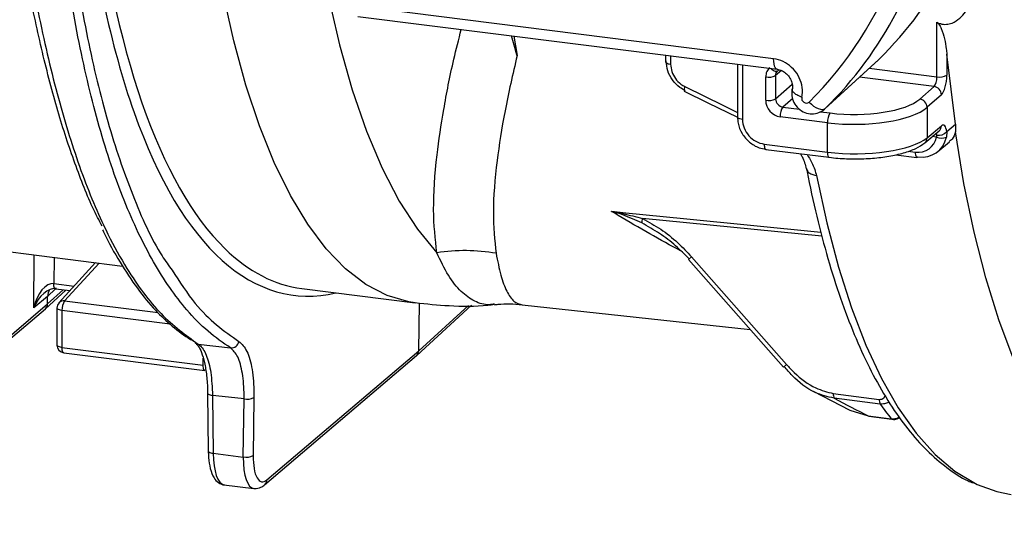
# Model space of a CAD drawing. Units: millimetres. Extents: x 268 to 2181, y 289 to 1510.
# Drawn here: x 1932 to 1996, y 636 to 668 of the extents above; entities that cross this region are included whole.
import ezdxf

# ---------------------------------------------------------------- set-up
doc = ezdxf.new("R2010")
doc.units = ezdxf.units.MM
doc.header["$LTSCALE"] = 3

msp = doc.modelspace()

# ---------------------------------------------------------------- linework, layer by layer
at = {"color": 7, "linetype": 'Continuous', "lineweight": 25}
for p, q in [((1980.98, 665.408), (1953.779, 668.835)), ((1954.008, 668.155), (1981.209, 664.728)), ((1991.58, 664.238), (1991.58, 667.771)), ((1992.784, 661.16), (1992.227, 665.701)), ((1992.227, 665.701), (1992.227, 664.334)), ((1973.974, 665.639), (1973.975, 665.209)), ((1978.634, 665.052), (1978.634, 661.63)), ((1984.312, 662.163), (1987.789, 665.346)), ((1987.807, 665.363), (1984.331, 662.181)), ((1987.807, 665.363), (1987.789, 665.346)), ((1980.468, 662.713), (1980.468, 664.225)), ((1981.114, 664.321), (1981.114, 662.809)), ((1975.188, 663.308), (1975.185, 663.309)), ((1990.469, 662.792), (1991.396, 663.609)), ((1991.866, 663.076), (1990.94, 662.259)), ((1984.312, 662.163), (1984.331, 662.181)), ((1990.94, 662.259), (1990.94, 660.281)), ((1984.475, 661.261), (1981.408, 661.647)), ((1984.475, 659.356), (1984.475, 661.261)), ((1990.793, 659.956), (1991.72, 660.731)), ((1990.94, 660.281), (1991.866, 661.056)), ((1992.211, 660.681), (1992.191, 660.33)), ((1992.211, 660.681), (1992.784, 661.16)), ((1992.784, 661.16), (1992.774, 660.672)), ((1991.644, 659.395), (1992.384, 660.014)), ((1980.37, 659.874), (1984.475, 659.356)), ((1980.485, 659.531), (1984.59, 659.014)), ((1988.91, 659.185), (1990.284, 659.012)), ((1926.29, 653.531), (1938.745, 651.962)), ((1975.459, 652.384), (1981.614, 645.404)), ((1975.657, 652.558), (1981.813, 645.579)), ((1936.995, 652.182), (1934.616, 649.57)), ((1933.743, 649.195), (1935.057, 650.399)), ((1934.274, 650.824), (1934.274, 650.824)), ((1934.388, 650.483), (1935.339, 650.364)), ((1950.377, 650.496), (1957.724, 649.571)), ((1933.88, 649.989), (1932.973, 649.257)), ((1933.874, 649.5), (1933.88, 649.989)), ((1923.873, 640.805), (1933.732, 649.186)), ((1924.015, 641.119), (1933.874, 649.5)), ((1934.486, 649.234), (1934.486, 646.833)), ((1934.809, 649.078), (1934.809, 646.677)), ((1957.83, 646.16), (1961.381, 649.413)), ((1957.961, 646.466), (1957.999, 649.562)), ((1964.666, 649.434), (1979.459, 647.848)), ((1943.162, 647.197), (1943.476, 647.017)), ((1934.809, 646.677), (1943.97, 645.523)), ((1943.646, 646.895), (1945.747, 646.651)), ((1934.924, 646.337), (1944.084, 645.183)), ((1947.96, 637.77), (1957.819, 646.151)), ((1948.101, 638.084), (1957.961, 646.466)), ((1944.255, 643.721), (1944.301, 639.968)), ((1944.578, 643.571), (1944.624, 639.819)), ((1946.575, 639.573), (1946.622, 643.339)), ((1947.264, 643.428), (1947.218, 639.662)), ((1983.551, 643.835), (1985.919, 642.622)), ((1984.85, 643.689), (1987.837, 643.313)), ((1987.898, 643.011), (1984.911, 643.387)), ((1985.916, 642.614), (1987.12, 642.243)), ((1987.12, 642.243), (1988.61, 642.056)), ((1987.168, 642.213), (1988.658, 642.025)), ((1944.624, 639.819), (1946.575, 639.573)), ((1945.318, 637.776), (1947.253, 637.533))]:
    msp.add_line(p, q, dxfattribs=at)
at = {"color": 8, "linetype": 'Continuous', "lineweight": 25}
for p, q in [((1964.133, 666.879), (1964.338, 665.619)), ((1974.298, 665.599), (1974.3, 665.054)), ((1978.959, 665.011), (1978.959, 661.473)), ((1981.495, 664.645), (1981.114, 664.321)), ((1981.246, 664.633), (1981.319, 664.695)), ((1987.183, 664.792), (1991.58, 664.238)), ((1981.114, 662.809), (1982.181, 663.75)), ((1991.396, 663.609), (1986.558, 664.219)), ((1982.218, 662.835), (1981.585, 662.276)), ((1981.585, 662.276), (1982.661, 662.141)), ((1984.001, 661.972), (1984.651, 661.89)), ((1991.554, 660.325), (1991.277, 660.36)), ((1989.717, 659.411), (1990.17, 659.354)), ((1984.117, 653.888), (1972.48, 655.042)), ((1932.973, 649.257), (1933.015, 652.684)), ((1934.295, 652.523), (1934.274, 650.824)), ((1975.459, 652.384), (1975.657, 652.558)), ((1937.216, 652.155), (1934.983, 649.702)), ((1933.874, 649.5), (1934.88, 650.421)), ((1934.393, 650.483), (1933.88, 649.989)), ((1934.274, 650.824), (1935.605, 650.656)), ((1934.983, 649.702), (1941.041, 648.939)), ((1941.833, 648.193), (1934.809, 649.078)), ((1957.961, 646.466), (1961.176, 649.41)), ((1943.97, 645.523), (1943.97, 645.981)), ((1981.614, 645.404), (1981.813, 645.579))]:
    msp.add_line(p, q, dxfattribs=at)
at = {"color": 8, "linetype": 'Continuous', "lineweight": 25, "flags": 128}
for points in [[(1957.726, 649.571), (1957.318, 649.634), (1955.899, 650.052), (1954.526, 650.769), (1953.207, 651.781), (1951.948, 653.084), (1950.754, 654.671), (1949.632, 656.536), (1948.586, 658.668), (1947.622, 661.058), (1946.744, 663.694), (1945.957, 666.564), (1945.265, 669.654), (1944.67, 672.949)], [(1952.266, 668.635), (1952.809, 666.319), (1953.635, 663.384), (1954.559, 660.706), (1955.577, 658.299), (1956.681, 656.176), (1957.868, 654.348), (1959.13, 652.825)], [(1973.975, 665.209), (1973.975, 665.203), (1973.988, 665.171), (1974.02, 665.14), (1974.069, 665.112), (1974.134, 665.088), (1974.212, 665.068), (1974.3, 665.054)], [(1981.209, 664.728), (1981.201, 664.729), (1981.139, 664.762), (1981.085, 664.831), (1981.041, 664.935), (1981.008, 665.07), (1980.987, 665.229), (1980.98, 665.408)], [(1980.799, 664.78), (1980.873, 664.719), (1980.947, 664.669), (1981.021, 664.633), (1981.089, 664.61), (1981.151, 664.602), (1981.204, 664.61), (1981.246, 664.633)], [(1975.229, 663.604), (1977.737, 662.371), (1978.634, 661.93)], [(1978.959, 661.473), (1978.871, 661.488), (1978.792, 661.508), (1978.728, 661.533), (1978.678, 661.561), (1978.647, 661.592), (1978.634, 661.625), (1978.634, 661.63)], [(2006.102, 635.921), (2005.055, 636.135), (2003.657, 636.685), (2002.309, 637.531), (2001.016, 638.667), (1999.784, 640.089), (1998.62, 641.789), (1997.529, 643.761), (1996.516, 645.994), (1995.586, 648.477), (1994.743, 651.201), (1993.991, 654.15), (1993.333, 657.312), (1992.774, 660.672)], [(1980.37, 659.874), (1980.373, 659.785), (1980.383, 659.705), (1980.399, 659.638), (1980.421, 659.585), (1980.448, 659.55), (1980.478, 659.533), (1980.485, 659.531)], [(1984.475, 659.356), (1984.478, 659.267), (1984.488, 659.188), (1984.505, 659.12), (1984.526, 659.068), (1984.553, 659.033), (1984.584, 659.015), (1984.59, 659.014)], [(1990.17, 659.354), (1990.173, 659.265), (1990.183, 659.185), (1990.199, 659.118), (1990.221, 659.065), (1990.248, 659.03), (1990.278, 659.013), (1990.284, 659.012)], [(1983.76, 657.835), (1984.428, 654.756), (1985.189, 651.887), (1986.037, 649.241), (1986.97, 646.83), (1987.983, 644.666), (1989.071, 642.758), (1990.229, 641.116), (1991.453, 639.746), (1992.736, 638.655), (1994.072, 637.848), (1994.191, 637.791)], [(1970.461, 655.51), (1971.396, 655.417), (1975.137, 655.046), (1984.041, 654.162)], [(1934.388, 650.483), (1934.381, 650.485), (1934.351, 650.502), (1934.325, 650.538), (1934.303, 650.59), (1934.287, 650.657), (1934.277, 650.735), (1934.274, 650.824)], [(1934.388, 650.483), (1934.381, 650.485), (1934.351, 650.502), (1934.325, 650.538), (1934.303, 650.59), (1934.287, 650.657), (1934.277, 650.736), (1934.274, 650.824)], [(1934.809, 649.078), (1934.724, 649.092), (1934.649, 649.111), (1934.585, 649.134), (1934.536, 649.161), (1934.503, 649.191), (1934.487, 649.222), (1934.486, 649.234)], [(1934.809, 646.677), (1934.724, 646.691), (1934.649, 646.71), (1934.585, 646.734), (1934.536, 646.761), (1934.503, 646.79), (1934.487, 646.822), (1934.486, 646.833)], [(1934.924, 646.337), (1934.916, 646.339), (1934.886, 646.356), (1934.86, 646.392), (1934.839, 646.444), (1934.823, 646.511), (1934.813, 646.589), (1934.809, 646.677)], [(1943.474, 646.952), (1943.556, 646.915), (1943.646, 646.895)], [(1944.084, 645.183), (1944.077, 645.184), (1944.047, 645.202), (1944.021, 645.238), (1943.999, 645.29), (1943.983, 645.356), (1943.973, 645.435), (1943.97, 645.523)], [(1944.255, 643.721), (1944.255, 643.715), (1944.269, 643.683), (1944.3, 643.653), (1944.349, 643.626), (1944.414, 643.603), (1944.491, 643.584), (1944.578, 643.571)], [(1988.61, 642.056), (1988.653, 642.026), (1988.658, 642.025)]]:
    msp.add_lwpolyline(points, dxfattribs=at)
at = {"color": 7, "linetype": 'Continuous', "lineweight": 25, "flags": 128}
for points in [[(1975.185, 663.309), (1976.717, 662.556), (1978.636, 661.613)], [(1983.287, 662.593), (1983.429, 662.457), (1983.579, 662.338), (1983.731, 662.241), (1983.88, 662.17), (1984.02, 662.127), (1984.144, 662.115), (1984.25, 662.133), (1984.331, 662.181)], [(1990.284, 659.012), (1990.311, 659.014), (1990.346, 659.035)], [(1943.441, 646.974), (1943.473, 646.953), (1943.474, 646.952)], [(1946.622, 643.339), (1945.606, 643.454), (1944.578, 643.571)], [(1987.12, 642.243), (1987.162, 642.214), (1987.168, 642.213)], [(1944.301, 639.968), (1944.301, 639.962), (1944.314, 639.931), (1944.346, 639.901), (1944.395, 639.874), (1944.459, 639.85), (1944.537, 639.832), (1944.624, 639.819)], [(1994.191, 637.791), (1995.456, 637.328), (1996.404, 637.143)]]:
    msp.add_lwpolyline(points, dxfattribs=at)
at = {"color": 7, "linetype": 'Continuous', "lineweight": 25}
for centre, radius, start, end in [((1966.028, 679.949), 24.477, 314.83886, 3.86993), ((1970.683, 682.853), 24.477, 314.39422, 351.1575), ((1967.164, 679.718), 24.541, 314.39115, 350.95582), ((1980.653, 665.205), 0.997, 259.32855, 297.59003), ((1991.765, 665.218), 0.997, 259.32855, 297.59003), ((1991.315, 663.064), 0.552, 1.29803, 81.52121), ((1980.653, 663.693), 0.997, 259.32855, 297.59003), ((1983.106, 662.836), 0.303, 165.09171, 306.80278), ((1990.388, 662.246), 0.552, 1.29803, 81.52121), ((1982.404, 661.708), 0.997, 145.22921, 183.49069), ((1985.47, 661.321), 0.997, 145.22921, 183.49069), ((1991.692, 661.128), 0.685, 259.96164, 319.25764), ((1991.866, 661.059), 0.798, 246.92675, 293.97307), ((1972.903, 654.82), 0.478, 152.30166, 187.60087), ((1960.938, 640.882), 12.079, 80.28848, 98.61162), ((1935.807, 649.137), 0.999, 145.52456, 183.39054), ((1934.986, 649.234), 0.5, 137.67982, 180), ((1934.986, 646.833), 0.5, 180, 262.81924), ((1945.789, 647.162), 0.513, 265.32341, 349.8816), ((1946.815, 644.299), 0.979, 258.58077, 297.24155), ((1985.429, 643.649), 0.581, 175.99262, 206.76495), ((1988.416, 643.272), 0.581, 175.99262, 206.76495), ((2002.436, 653.116), 17.705, 214.80338, 218.66075), ((1946.769, 640.533), 0.979, 258.58077, 297.24155)]:
    msp.add_arc(centre, radius, start, end, dxfattribs=at)
at = {"color": 8, "linetype": 'Continuous', "lineweight": 25}
for centre, radius, start, end in [((1975.528, 663.409), 0.357, 146.84082, 196.14169), ((1991.449, 661.048), 0.417, 310.49204, 1.08313), ((1990.523, 660.273), 0.417, 310.49685, 1.08305), ((1934.929, 649.276), 0.429, 82.81449, 136.78192), ((1947.689, 638.081), 0.413, 311.08037, 0.4253)]:
    msp.add_arc(centre, radius, start, end, dxfattribs=at)
at = {"color": 7, "linetype": 'Continuous', "lineweight": 25}
for centre, major_axis, ratio, start_param, end_param in [((1958.783, 713.315), (9.058, 63.232), 0.340018, 2.219716, 2.566512), ((1991.394, 664.082), (0.066, 0.498), 0.348713, 3.513996, 5.076066), ((1991.863, 664.021), (0.129, 0.997), 0.341026, 3.512809, 5.074879), ((1981.408, 662.595), (-0.665, 0.754), 0.881984, 0.785436, 2.356156), ((1981.586, 662.752), (-0.333, 0.377), 0.887936, 0.785436, 2.356156), ((1986.251, 663.338), (4.525, 0.015), 0.341026, 4.349899, 5.911969), ((1986.252, 662.865), (5.027, 0.015), 0.340257, 4.350014, 5.912084), ((1980.37, 661.296), (-0.997, 1.131), 0.881917, 0.78555, 2.356347), ((1991.863, 660.105), (0.129, 0.997), 0.341026, 5.370813, 6.636948), ((1986.252, 660.887), (5.027, -0.015), 0.326404, 4.351978, 5.914048), ((1990.169, 660.776), (-0.998, 1.131), 0.88185, 2.356233, 3.731548), ((1990.347, 660.932), (-1.32, 1.517), 0.881875, 2.362002, 3.737318), ((1959.249, 713.249), (8.996, 62.736), 0.34007, 2.898163, 3.147406), ((1933.904, 649.124), (0.437, 1.687), 0.537286, 0.072576, 1.630817), ((1933.904, 649.124), (0.755, 1.312), 0.592856, 0.245186, 1.803428), ((1934.816, 649.859), (-0.661, 0.75), 0.88173, 0.271416, 0.773264), ((1933.407, 649.565), (-0.331, 0.375), 0.881917, 3.125262, 3.914345), ((1957.494, 646.531), (-0.331, 0.375), 0.881917, 3.125262, 3.914345), ((1957.161, 706.441), (-55.938, 66.629), 0.341285, 2.434395, 2.476051), ((1948.13, 640.438), (0.355, 2.475), 0.340018, 1.93793, 3.508727)]:
    msp.add_ellipse(centre, major_axis=major_axis, ratio=ratio, start_param=start_param, end_param=end_param, dxfattribs=at)
at = {"color": 8, "linetype": 'Continuous', "lineweight": 25}
for centre, major_axis, ratio, start_param, end_param in [((1959.249, 713.249), (8.996, 62.736), 0.34007, 2.219763, 2.898163), ((1958.783, 713.315), (9.058, 63.232), 0.340018, 2.566512, 3.271568), ((1991.394, 660.166), (0.066, 0.498), 0.348713, 5.372, 5.740984), ((1945.656, 640.758), (0.333, 2.982), 0.327634, 1.927576, 3.137005), ((1947.665, 640.504), (0.417, 2.971), 0.338916, 1.93695, 3.170267)]:
    msp.add_ellipse(centre, major_axis=major_axis, ratio=ratio, start_param=start_param, end_param=end_param, dxfattribs=at)
for points, knots in [([(1945.747, 646.651), (1945.257, 646.986), (1944.276, 647.658), (1942.575, 649.405), (1940.704, 652.095), (1938.798, 656.085), (1937.183, 660.88), (1935.875, 666.381), (1934.84, 672.425), (1934.26, 677.426), (1933.777, 683.032), (1933.346, 692.462), (1933.17, 705.968), (1933.196, 716.709), (1933.207, 721.25)], [0, 0, 0, 0, 0.045852, 0.091704, 0.169249, 0.247081, 0.324623, 0.401546, 0.47869, 0.555652, 0.578362, 0.669344, 0.860212, 1, 1, 1, 1]), ([(1959.13, 652.825), (1959.031, 653.71), (1958.833, 655.495), (1959.059, 658.74), (1959.553, 662.081), (1960.083, 664.816), (1960.55, 666.657), (1960.716, 667.31)], [0, 0, 0, 0, 0.257798, 0.519621, 0.708091, 0.896567, 1, 1, 1, 1]), ([(1983.162, 659.194), (1983.349, 658.866), (1983.611, 658.409), (1983.727, 657.961), (1983.76, 657.835)], [0, 0, 0, 0, 0.718276, 1, 1, 1, 1]), ([(1974.958, 652.945), (1974.88, 652.987), (1973.449, 653.749), (1971.946, 654.618), (1970.521, 655.474), (1970.461, 655.51)], [0, 0, 0, 0, 0.052791, 0.960265, 1, 1, 1, 1]), ([(1962.864, 649.495), (1962.755, 649.477), (1962.301, 649.399), (1961.579, 649.637), (1960.689, 650.257), (1959.863, 651.284), (1959.375, 652.31), (1959.13, 652.825)], [0, 0, 0, 0, 0.072237, 0.300184, 0.529673, 0.764003, 1, 1, 1, 1]), ([(1962.976, 652.788), (1963.072, 652.291), (1963.265, 651.295), (1963.656, 650.279), (1964.109, 649.602), (1964.484, 649.496), (1964.668, 649.445)], [0, 0, 0, 0, 0.249105, 0.499913, 0.756092, 1, 1, 1, 1]), ([(1941.95, 651.694), (1942.442, 650.934), (1943.35, 649.533), (1944.828, 648.081), (1945.805, 647.408), (1946.294, 647.072)], [0, 0, 0, 0, 0.3718496, 0.6859242, 1, 1, 1, 1]), ([(1987.837, 643.313), (1987.872, 643.312), (1987.953, 643.309), (1988.074, 643.361), (1988.173, 643.444), (1988.208, 643.524), (1988.222, 643.555)], [0, 0, 0, 0, 0.209549, 0.47182, 0.793466, 1, 1, 1, 1]), ([(1988.455, 643.153), (1988.425, 643.13), (1988.324, 643.053), (1988.127, 643.002), (1987.969, 643.008), (1987.898, 643.011)], [0, 0, 0, 0, 0.191372, 0.634809, 1, 1, 1, 1]), ([(1988.61, 642.056), (1988.676, 642.053), (1988.83, 642.046), (1989.016, 642.088), (1989.111, 642.157), (1989.135, 642.174)], [0, 0, 0, 0, 0.361962, 0.845953, 1, 1, 1, 1])]:
    msp.add_open_spline(points, degree=3, knots=knots, dxfattribs=at)
at = {"color": 7, "linetype": 'Continuous', "lineweight": 25}
for points, knots in [([(1937.416, 654.558), (1937.316, 654.74), (1936.76, 655.751), (1935.856, 658), (1934.709, 661.311), (1933.696, 665.063), (1932.789, 669.129), (1932.003, 673.494), (1931.344, 678.154), (1930.806, 683.077), (1930.568, 686.554), (1930.448, 688.297)], [0, 0, 0, 0, 0.025696, 0.143376, 0.26187, 0.382752, 0.504317, 0.626612, 0.749539, 0.874432, 1, 1, 1, 1]), ([(1930.833, 688.027), (1930.997, 685.729), (1931.326, 681.128), (1932.132, 674.701), (1933.146, 668.759), (1934.376, 663.38), (1935.808, 658.61), (1937.003, 655.64), (1938.086, 653.415), (1939.279, 651.275), (1941.199, 648.673), (1942.83, 647.488), (1943.646, 646.895)], [0, 0, 0, 0, 0.113507, 0.227282, 0.340791, 0.450509, 0.560474, 0.670075, 0.688119, 0.760344, 0.880173, 1, 1, 1, 1]), ([(1934.096, 687.504), (1934.263, 684.711), (1934.569, 679.59), (1935.391, 672.674), (1936.426, 666.668), (1937.734, 661.19), (1939.364, 656.479), (1940.785, 653.296), (1941.732, 651.993), (1941.95, 651.694)], [0, 0, 0, 0, 0.18412, 0.33748, 0.491201, 0.64448, 0.798807, 0.953711, 1, 1, 1, 1]), ([(1991.58, 667.771), (1991.653, 667.74), (1991.85, 667.655), (1992.194, 667.62), (1992.639, 667.726), (1993.216, 668.122), (1993.884, 669.069), (1994.472, 670.512), (1995.021, 672.806), (1995.418, 675.744), (1995.51, 679.116), (1995.475, 681.731), (1995.311, 683.152), (1995.263, 683.574)], [0, 0, 0, 0, 0.01277, 0.034671, 0.056511, 0.091635, 0.157585, 0.26016, 0.363213, 0.563426, 0.763885, 0.929905, 1, 1, 1, 1]), ([(1991.58, 667.771), (1991.598, 667.76), (1991.645, 667.73), (1991.753, 667.592), (1992.014, 667.026), (1992.149, 666.36), (1992.213, 665.816), (1992.227, 665.701)], [0, 0, 0, 0, 0.0250254, 0.0678804, 0.2118074, 0.8344605, 1, 1, 1, 1]), ([(1964.338, 665.619), (1964.333, 665.635), (1964.207, 666.059), (1964.086, 666.488), (1963.97, 666.9)], [0, 0, 0, 0, 0.038385, 1, 1, 1, 1]), ([(1964.338, 665.619), (1964.058, 664.4), (1963.495, 661.95), (1962.969, 658.533), (1962.71, 655.321), (1962.887, 653.636), (1962.976, 652.788)], [0, 0, 0, 0, 0.22522, 0.452563, 0.724248, 1, 1, 1, 1]), ([(1975.245, 663.334), (1975.125, 663.401), (1974.811, 663.578), (1974.396, 664.014), (1974.069, 664.619), (1974.027, 665.051), (1974.006, 665.267)], [0, 0, 0, 0, 0.170891, 0.447257, 0.723629, 1, 1, 1, 1]), ([(1974.3, 665.054), (1974.316, 664.892), (1974.348, 664.568), (1974.593, 664.114), (1974.904, 663.787), (1975.139, 663.654), (1975.229, 663.604)], [0, 0, 0, 0, 0.276371, 0.552743, 0.829109, 1, 1, 1, 1]), ([(1982.813, 662.914), (1982.822, 662.966), (1982.868, 663.221), (1982.839, 663.711), (1982.597, 664.338), (1982.171, 664.871), (1981.611, 665.266), (1981.191, 665.361), (1980.98, 665.408)], [0, 0, 0, 0, 0.048687, 0.238944, 0.429197, 0.619457, 0.809729, 1, 1, 1, 1]), ([(1980.73, 664.849), (1980.655, 664.761), (1980.504, 664.587), (1980.48, 664.345), (1980.468, 664.225)], [0, 0, 0, 0, 0.500967, 1, 1, 1, 1]), ([(1981.114, 664.321), (1981.121, 664.38), (1981.133, 664.492), (1981.2, 664.589), (1981.241, 664.628), (1981.246, 664.633)], [0, 0, 0, 0, 0.4995198, 0.9403738, 1, 1, 1, 1]), ([(1981.209, 664.726), (1981.301, 664.707), (1981.486, 664.67), (1981.771, 664.491), (1982.009, 664.236), (1982.163, 663.929), (1982.22, 663.644), (1982.192, 663.503), (1982.18, 663.444)], [0, 0, 0, 0, 0.171687, 0.340825, 0.518144, 0.694495, 0.872769, 1, 1, 1, 1]), ([(1982.206, 663.502), (1982.179, 663.336), (1982.127, 663.018), (1982.279, 662.549), (1982.571, 662.159), (1982.99, 661.899), (1983.463, 661.81), (1983.917, 661.891), (1984.198, 662.057), (1984.321, 662.172), (1984.336, 662.185)], [0, 0, 0, 0, 0.149023, 0.284854, 0.427004, 0.577308, 0.714479, 0.848875, 0.98184, 1, 1, 1, 1]), ([(1982.813, 662.914), (1982.805, 662.917), (1982.735, 662.942), (1982.572, 663.01), (1982.361, 663.133), (1982.219, 663.282), (1982.165, 663.39), (1982.193, 663.435), (1982.196, 663.44)], [0, 0, 0, 0, 0.021814, 0.179406, 0.441419, 0.703406, 0.965376, 1, 1, 1, 1]), ([(1978.634, 661.63), (1978.643, 661.493), (1978.666, 661.123), (1978.908, 660.534), (1979.389, 659.974), (1979.953, 659.636), (1980.337, 659.561), (1980.485, 659.531)], [0, 0, 0, 0, 0.137881, 0.371917, 0.609009, 0.848788, 1, 1, 1, 1]), ([(1992.774, 660.672), (1992.725, 660.497), (1992.654, 660.241), (1992.434, 660.087), (1992.365, 660.039)], [0, 0, 0, 0, 0.68561, 1, 1, 1, 1]), ([(1984.59, 659.014), (1984.777, 658.993), (1985.323, 658.932), (1986.279, 658.896), (1987.409, 658.939), (1988.482, 659.07), (1989.44, 659.287), (1990.237, 659.569), (1990.611, 659.829), (1990.793, 659.956)], [0, 0, 0, 0, 0.080083, 0.233104, 0.386132, 0.53949, 0.693934, 0.850877, 1, 1, 1, 1]), ([(1991.554, 660.325), (1991.563, 660.356), (1991.577, 660.399), (1991.573, 660.441), (1991.572, 660.453)], [0, 0, 0, 0, 0.70347, 1, 1, 1, 1]), ([(1982.718, 659.25), (1982.755, 659.187), (1982.953, 658.85), (1983.032, 658.534), (1983.097, 658.277)], [0, 0, 0, 0, 0.188143, 1, 1, 1, 1]), ([(1983.103, 658.305), (1983.164, 657.994), (1983.422, 656.671), (1983.938, 654.458), (1984.687, 651.747), (1985.522, 649.239), (1986.439, 646.936), (1987.438, 644.848), (1988.516, 642.985), (1989.674, 641.358), (1990.907, 639.97), (1992.215, 638.862), (1993.226, 638.17), (1993.818, 637.936), (1993.93, 637.892)], [0, 0, 0, 0, 0.028998, 0.123684, 0.218479, 0.313418, 0.408522, 0.5038, 0.599239, 0.694758, 0.790084, 0.884787, 0.978282, 1, 1, 1, 1]), ([(1983.117, 658.284), (1983.128, 658.238), (1983.155, 658.119), (1983.32, 657.969), (1983.533, 657.874), (1983.691, 657.843), (1983.75, 657.836), (1983.76, 657.835)], [0, 0, 0, 0, 0.199752, 0.511471, 0.823274, 0.972069, 1, 1, 1, 1]), ([(1970.461, 655.51), (1970.466, 655.509), (1970.715, 655.465), (1971.398, 655.332), (1972.058, 655.155), (1972.48, 655.042)], [0, 0, 0, 0, 0.006219, 0.364908, 1, 1, 1, 1]), ([(1972.429, 654.756), (1972.022, 654.94), (1971.386, 655.226), (1970.713, 655.438), (1970.466, 655.509), (1970.461, 655.51)], [0, 0, 0, 0, 0.635034, 0.993551, 1, 1, 1, 1]), ([(1972.48, 655.042), (1972.877, 654.823), (1973.683, 654.379), (1974.746, 653.523), (1975.364, 652.869), (1975.657, 652.558)], [0, 0, 0, 0, 0.338494, 0.686069, 1, 1, 1, 1]), ([(1937.446, 654.307), (1937.465, 654.266), (1937.817, 653.49), (1938.564, 652.201), (1939.684, 650.482), (1940.816, 649.103), (1941.98, 648.027), (1942.751, 647.431), (1943.157, 647.199), (1943.162, 647.197)], [0, 0, 0, 0, 0.011565, 0.221815, 0.42878, 0.632399, 0.810224, 0.997638, 1, 1, 1, 1]), ([(1975.503, 652.423), (1975.215, 652.71), (1974.616, 653.307), (1973.591, 654.109), (1972.819, 654.539), (1972.429, 654.756)], [0, 0, 0, 0, 0.3145994, 0.6540522, 1, 1, 1, 1]), ([(1957.732, 649.586), (1958.461, 649.51), (1960.029, 649.347), (1961.756, 649.342), (1962.727, 649.46), (1962.866, 649.477)], [0, 0, 0, 0, 0.426503, 0.917796, 1, 1, 1, 1]), ([(1962.876, 649.447), (1962.953, 649.458), (1963.504, 649.533), (1964.14, 649.536), (1964.665, 649.436), (1964.668, 649.435)], [0, 0, 0, 0, 0.1391174, 0.9947886, 1, 1, 1, 1]), ([(1943.473, 646.951), (1943.475, 646.951), (1943.499, 646.945), (1943.651, 646.801), (1943.868, 646.384), (1944.067, 645.72), (1944.2, 644.858), (1944.258, 644.128), (1944.252, 643.688), (1944.251, 643.617)], [0, 0, 0, 0, 0.012781, 0.1901, 0.375531, 0.566086, 0.759961, 0.960737, 1, 1, 1, 1]), ([(1943.646, 646.895), (1943.673, 646.877), (1943.87, 646.748), (1944.191, 646.252), (1944.502, 645.112), (1944.553, 644.085), (1944.578, 643.571)], [0, 0, 0, 0, 0.051777, 0.367859, 0.68393, 1, 1, 1, 1]), ([(1946.622, 643.339), (1946.622, 643.413), (1946.627, 644.011), (1946.545, 645.046), (1946.243, 646.169), (1945.912, 646.49), (1945.747, 646.651)], [0, 0, 0, 0, 0.045028, 0.363399, 0.681701, 1, 1, 1, 1]), ([(1946.294, 647.072), (1946.476, 646.895), (1946.84, 646.542), (1947.175, 645.307), (1947.269, 644.168), (1947.264, 643.51), (1947.264, 643.428)], [0, 0, 0, 0, 0.318306, 0.63661, 0.954973, 1, 1, 1, 1]), ([(1984.911, 643.387), (1984.49, 643.486), (1983.494, 643.722), (1982.41, 644.577), (1981.83, 645.246), (1981.659, 645.443)], [0, 0, 0, 0, 0.340455, 0.805835, 1, 1, 1, 1]), ([(1981.813, 645.579), (1981.979, 645.402), (1982.539, 644.805), (1983.544, 644.031), (1984.467, 643.79), (1984.85, 643.689)], [0, 0, 0, 0, 0.1977563, 0.6668301, 1, 1, 1, 1]), ([(1988.658, 642.03), (1988.668, 642.027), (1988.778, 641.994), (1988.966, 642.024), (1989.11, 642.102), (1989.165, 642.132)], [0, 0, 0, 0, 0.058394, 0.644034, 1, 1, 1, 1]), ([(1944.301, 639.968), (1944.305, 639.827), (1944.318, 639.411), (1944.418, 638.789), (1944.619, 638.251), (1944.927, 637.912), (1945.224, 637.746), (1945.362, 637.774), (1945.365, 637.774)], [0, 0, 0, 0, 0.127955, 0.378067, 0.64106, 0.826052, 0.996073, 1, 1, 1, 1]), ([(1947.309, 637.529), (1947.453, 637.543), (1947.699, 637.568), (1947.884, 637.711), (1947.96, 637.77)], [0, 0, 0, 0, 0.587457, 1, 1, 1, 1])]:
    msp.add_open_spline(points, degree=3, knots=knots, dxfattribs=at)

doc.saveas('drawing.dxf')
